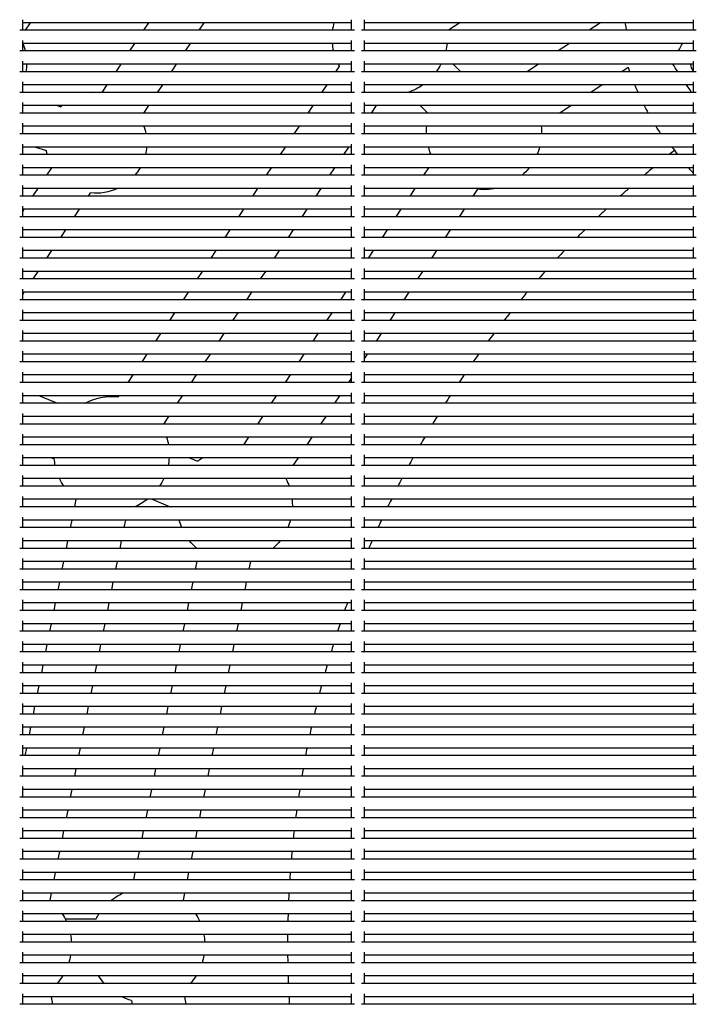
# Model space of a CAD drawing. Units: millimetres. Extents: x -5247 to 7707, y -6542 to 4547.
# Drawn here: x -3355 to -3150, y 2249 to 2549 of the extents above; entities that cross this region are included whole.
import ezdxf

# ---------------------------------------------------------------- set-up
doc = ezdxf.new("R2010")
doc.units = ezdxf.units.MM
doc.layers.add('BSF_2D', color=7, linetype='Continuous')

# ---------------------------------------------------------------- blocks, each defined once
blk = doc.blocks.new('Berliner_LaGrange_SON1112_2D_Block')
at = {"layer": 'BSF_2D'}
for p, q in [((-3354.56, 2545.32), (-3354.56, 2548.53)), ((-3254.56, 2545.32), (-3254.56, 2548.53)), ((-3250.56, 2545.32), (-3250.56, 2548.53)), ((-3150.56, 2545.32), (-3150.56, 2548.53)), ((-3253.66, 2545.32), (-3355.47, 2545.32)), ((-3254.56, 2547.62), (-3354.56, 2547.62)), ((-3353.69, 2545.32), (-3352.15, 2547.62)), ((-3317.74, 2545.32), (-3316.21, 2547.62)), ((-3300.86, 2545.32), (-3299.33, 2547.62)), ((-3149.66, 2545.32), (-3251.47, 2545.32)), ((-3150.56, 2547.62), (-3250.56, 2547.62)), ((-3221.61, 2547.62), (-3225.06, 2545.32)), ((-3178.82, 2547.62), (-3182.27, 2545.32)), ((-3354.56, 2539.02), (-3354.56, 2542.23)), ((-3254.56, 2539.02), (-3254.56, 2542.23)), ((-3250.56, 2539.02), (-3250.56, 2542.23)), ((-3150.56, 2539.02), (-3150.56, 2542.23)), ((-3253.66, 2539.02), (-3355.47, 2539.02)), ((-3254.56, 2541.32), (-3354.56, 2541.32)), ((-3321.96, 2539.02), (-3320.42, 2541.32)), ((-3305.08, 2539.02), (-3303.54, 2541.32)), ((-3149.66, 2539.02), (-3251.47, 2539.02)), ((-3150.56, 2541.32), (-3250.56, 2541.32)), ((-3188.25, 2541.32), (-3191.7, 2539.02)), ((-3354.56, 2532.72), (-3354.56, 2535.92)), ((-3254.56, 2535.02), (-3354.56, 2535.02)), ((-3326.17, 2532.72), (-3324.63, 2535.02)), ((-3309.29, 2532.72), (-3307.75, 2535.02)), ((-3258.2, 2534.52), (-3259.41, 2532.72)), ((-3254.56, 2532.72), (-3254.56, 2535.92)), ((-3250.56, 2532.72), (-3250.56, 2535.92)), ((-3150.56, 2535.02), (-3250.56, 2535.02)), ((-3223.6, 2535.02), (-3221.29, 2532.72)), ((-3197.69, 2535.02), (-3201.13, 2532.72)), ((-3170.4, 2534.01), (-3172.33, 2532.72)), ((-3150.56, 2532.72), (-3150.56, 2535.92)), ((-3253.66, 2532.72), (-3355.47, 2532.72)), ((-3149.66, 2532.72), (-3251.47, 2532.72)), ((-3354.56, 2526.42), (-3354.56, 2529.62)), ((-3254.56, 2528.72), (-3354.56, 2528.72)), ((-3330.38, 2526.42), (-3328.84, 2528.72)), ((-3313.5, 2526.42), (-3311.96, 2528.72)), ((-3262.08, 2528.72), (-3263.62, 2526.42)), ((-3254.56, 2526.42), (-3254.56, 2529.62)), ((-3250.56, 2526.42), (-3250.56, 2529.62)), ((-3150.56, 2528.72), (-3250.56, 2528.72)), ((-3178.32, 2528.72), (-3181.76, 2526.42)), ((-3150.56, 2526.42), (-3150.56, 2529.62)), ((-3253.66, 2526.42), (-3355.47, 2526.42)), ((-3149.66, 2526.42), (-3251.47, 2526.42)), ((-3354.56, 2520.11), (-3354.56, 2523.32)), ((-3254.56, 2522.42), (-3354.56, 2522.42)), ((-3344.07, 2522.42), (-3342.94, 2522.04)), ((-3317.71, 2520.11), (-3316.17, 2522.42)), ((-3266.29, 2522.42), (-3267.83, 2520.11)), ((-3254.56, 2520.11), (-3254.56, 2523.32)), ((-3250.56, 2520.11), (-3250.56, 2523.32)), ((-3150.56, 2522.42), (-3250.56, 2522.42)), ((-3247.05, 2522.42), (-3248.59, 2520.11)), ((-3233.62, 2522.42), (-3231.32, 2520.11)), ((-3187.75, 2522.42), (-3191.2, 2520.11)), ((-3150.56, 2520.11), (-3150.56, 2523.32)), ((-3253.66, 2520.11), (-3355.47, 2520.11)), ((-3149.66, 2520.11), (-3251.47, 2520.11)), ((-3354.56, 2513.81), (-3354.56, 2517.02)), ((-3254.56, 2516.11), (-3354.56, 2516.11)), ((-3270.5, 2516.11), (-3272.04, 2513.81)), ((-3254.56, 2513.81), (-3254.56, 2517.02)), ((-3250.56, 2513.81), (-3250.56, 2517.02)), ((-3150.56, 2516.11), (-3250.56, 2516.11)), ((-3150.56, 2513.81), (-3150.56, 2517.02)), ((-3253.66, 2513.81), (-3355.47, 2513.81)), ((-3149.66, 2513.81), (-3251.47, 2513.81)), ((-3354.56, 2507.51), (-3354.56, 2510.72)), ((-3254.56, 2509.81), (-3354.56, 2509.81)), ((-3350.66, 2509.81), (-3347.33, 2508.71)), ((-3274.71, 2509.81), (-3276.25, 2507.51)), ((-3255.47, 2509.81), (-3257.01, 2507.51)), ((-3254.56, 2507.51), (-3254.56, 2510.72)), ((-3250.56, 2507.51), (-3250.56, 2510.72)), ((-3150.56, 2509.81), (-3250.56, 2509.81)), ((-3150.56, 2507.51), (-3150.56, 2510.72)), ((-3253.66, 2507.51), (-3355.47, 2507.51)), ((-3149.66, 2507.51), (-3251.47, 2507.51)), ((-3354.56, 2501.21), (-3354.56, 2504.41)), ((-3254.56, 2503.51), (-3354.56, 2503.51)), ((-3347.22, 2501.21), (-3345.68, 2503.51)), ((-3278.93, 2503.51), (-3280.46, 2501.21)), ((-3259.68, 2503.51), (-3261.22, 2501.21)), ((-3254.56, 2501.21), (-3254.56, 2504.41)), ((-3250.56, 2501.21), (-3250.56, 2504.41)), ((-3150.56, 2503.51), (-3250.56, 2503.51)), ((-3231.09, 2503.51), (-3232.63, 2501.21)), ((-3150.56, 2501.21), (-3150.56, 2504.41)), ((-3253.66, 2501.21), (-3355.47, 2501.21)), ((-3149.66, 2501.21), (-3251.47, 2501.21)), ((-3354.56, 2494.91), (-3354.56, 2498.11)), ((-3254.56, 2497.21), (-3354.56, 2497.21)), ((-3351.43, 2494.91), (-3349.89, 2497.21)), ((-3283.14, 2497.21), (-3284.67, 2494.91)), ((-3263.89, 2497.21), (-3265.43, 2494.91)), ((-3254.56, 2494.91), (-3254.56, 2498.11)), ((-3250.56, 2494.91), (-3250.56, 2498.11)), ((-3150.56, 2497.21), (-3250.56, 2497.21)), ((-3235.3, 2497.21), (-3236.84, 2494.91)), ((-3150.56, 2494.91), (-3150.56, 2498.11)), ((-3253.66, 2494.91), (-3355.47, 2494.91)), ((-3334.55, 2494.91), (-3333.92, 2495.85)), ((-3149.66, 2494.91), (-3251.47, 2494.91)), ((-3216.23, 2496.96), (-3217.6, 2494.91)), ((-3354.56, 2488.6), (-3354.56, 2491.81)), ((-3254.56, 2488.6), (-3254.56, 2491.81)), ((-3250.56, 2488.6), (-3250.56, 2491.81)), ((-3150.56, 2488.6), (-3150.56, 2491.81)), ((-3253.66, 2488.6), (-3355.47, 2488.6)), ((-3354.56, 2490.22), (-3354.11, 2490.91)), ((-3254.56, 2490.91), (-3354.56, 2490.91)), ((-3338.76, 2488.6), (-3337.23, 2490.91)), ((-3287.35, 2490.91), (-3288.89, 2488.6)), ((-3268.1, 2490.91), (-3269.64, 2488.6)), ((-3149.66, 2488.6), (-3251.47, 2488.6)), ((-3150.56, 2490.91), (-3250.56, 2490.91)), ((-3239.51, 2490.91), (-3241.05, 2488.6)), ((-3220.27, 2490.91), (-3221.81, 2488.6)), ((-3354.56, 2482.3), (-3354.56, 2485.51)), ((-3254.56, 2482.3), (-3254.56, 2485.51)), ((-3250.56, 2482.3), (-3250.56, 2485.51)), ((-3150.56, 2482.3), (-3150.56, 2485.51)), ((-3253.66, 2482.3), (-3355.47, 2482.3)), ((-3254.56, 2484.6), (-3354.56, 2484.6)), ((-3342.97, 2482.3), (-3341.44, 2484.6)), ((-3291.56, 2484.6), (-3293.1, 2482.3)), ((-3272.31, 2484.6), (-3273.85, 2482.3)), ((-3149.66, 2482.3), (-3251.47, 2482.3)), ((-3150.56, 2484.6), (-3250.56, 2484.6)), ((-3243.73, 2484.6), (-3245.26, 2482.3)), ((-3224.48, 2484.6), (-3226.02, 2482.3)), ((-3354.56, 2476), (-3354.56, 2479.21)), ((-3254.56, 2476), (-3254.56, 2479.21)), ((-3250.56, 2476), (-3250.56, 2479.21)), ((-3150.56, 2476), (-3150.56, 2479.21)), ((-3254.56, 2478.3), (-3354.56, 2478.3)), ((-3347.19, 2476), (-3345.65, 2478.3)), ((-3295.77, 2478.3), (-3297.31, 2476)), ((-3276.53, 2478.3), (-3278.06, 2476)), ((-3150.56, 2478.3), (-3250.56, 2478.3)), ((-3247.94, 2478.3), (-3249.47, 2476)), ((-3228.69, 2478.3), (-3230.23, 2476)), ((-3253.66, 2476), (-3355.47, 2476)), ((-3149.66, 2476), (-3251.47, 2476)), ((-3354.56, 2469.7), (-3354.56, 2472.9)), ((-3254.56, 2472), (-3354.56, 2472)), ((-3351.4, 2469.7), (-3349.86, 2472)), ((-3299.98, 2472), (-3301.52, 2469.7)), ((-3280.74, 2472), (-3282.28, 2469.7)), ((-3254.56, 2469.7), (-3254.56, 2472.9)), ((-3250.56, 2469.7), (-3250.56, 2472.9)), ((-3150.56, 2472), (-3250.56, 2472)), ((-3232.9, 2472), (-3234.44, 2469.7)), ((-3150.56, 2469.7), (-3150.56, 2472.9)), ((-3253.66, 2469.7), (-3355.47, 2469.7)), ((-3149.66, 2469.7), (-3251.47, 2469.7)), ((-3354.56, 2463.39), (-3354.56, 2466.6)), ((-3354.56, 2464.96), (-3354.07, 2465.7)), ((-3254.56, 2465.7), (-3354.56, 2465.7)), ((-3304.19, 2465.7), (-3305.73, 2463.39)), ((-3284.95, 2465.7), (-3286.49, 2463.39)), ((-3256.36, 2465.7), (-3257.9, 2463.39)), ((-3254.56, 2463.39), (-3254.56, 2466.6)), ((-3250.56, 2463.39), (-3250.56, 2466.6)), ((-3150.56, 2465.7), (-3250.56, 2465.7)), ((-3237.11, 2465.7), (-3238.65, 2463.39)), ((-3150.56, 2463.39), (-3150.56, 2466.6)), ((-3253.66, 2463.39), (-3355.47, 2463.39)), ((-3149.66, 2463.39), (-3251.47, 2463.39)), ((-3354.56, 2457.09), (-3354.56, 2460.3)), ((-3254.56, 2459.39), (-3354.56, 2459.39)), ((-3308.4, 2459.39), (-3309.94, 2457.09)), ((-3289.16, 2459.39), (-3290.7, 2457.09)), ((-3260.57, 2459.39), (-3262.11, 2457.09)), ((-3254.56, 2457.09), (-3254.56, 2460.3)), ((-3250.56, 2457.09), (-3250.56, 2460.3)), ((-3150.56, 2459.39), (-3250.56, 2459.39)), ((-3241.33, 2459.39), (-3242.86, 2457.09)), ((-3150.56, 2457.09), (-3150.56, 2460.3)), ((-3253.66, 2457.09), (-3355.47, 2457.09)), ((-3149.66, 2457.09), (-3251.47, 2457.09)), ((-3354.56, 2450.79), (-3354.56, 2454)), ((-3254.56, 2453.09), (-3354.56, 2453.09)), ((-3312.61, 2453.09), (-3314.15, 2450.79)), ((-3293.37, 2453.09), (-3294.91, 2450.79)), ((-3264.78, 2453.09), (-3266.32, 2450.79)), ((-3254.56, 2450.79), (-3254.56, 2454)), ((-3250.56, 2450.79), (-3250.56, 2454)), ((-3150.56, 2453.09), (-3250.56, 2453.09)), ((-3245.54, 2453.09), (-3247.08, 2450.79)), ((-3150.56, 2450.79), (-3150.56, 2454)), ((-3253.66, 2450.79), (-3355.47, 2450.79)), ((-3149.66, 2450.79), (-3251.47, 2450.79)), ((-3354.56, 2444.49), (-3354.56, 2447.69)), ((-3254.56, 2446.79), (-3354.56, 2446.79)), ((-3316.82, 2446.79), (-3318.36, 2444.49)), ((-3297.58, 2446.79), (-3299.12, 2444.49)), ((-3268.99, 2446.79), (-3270.53, 2444.49)), ((-3254.56, 2444.49), (-3254.56, 2447.69)), ((-3250.56, 2444.49), (-3250.56, 2447.69)), ((-3249.75, 2446.79), (-3250.56, 2445.57)), ((-3150.56, 2446.79), (-3250.56, 2446.79)), ((-3150.56, 2444.49), (-3150.56, 2447.69)), ((-3253.66, 2444.49), (-3355.47, 2444.49)), ((-3149.66, 2444.49), (-3251.47, 2444.49)), ((-3354.56, 2438.19), (-3354.56, 2441.39)), ((-3254.56, 2440.49), (-3354.56, 2440.49)), ((-3321.03, 2440.49), (-3322.57, 2438.19)), ((-3301.79, 2440.49), (-3303.33, 2438.19)), ((-3273.2, 2440.49), (-3274.74, 2438.19)), ((-3254.56, 2438.19), (-3254.56, 2441.39)), ((-3250.56, 2438.19), (-3250.56, 2441.39)), ((-3150.56, 2440.49), (-3250.56, 2440.49)), ((-3150.56, 2438.19), (-3150.56, 2441.39)), ((-3253.66, 2438.19), (-3355.47, 2438.19)), ((-3254.56, 2439.58), (-3255.5, 2438.19)), ((-3149.66, 2438.19), (-3251.47, 2438.19)), ((-3354.56, 2431.88), (-3354.56, 2435.09)), ((-3254.56, 2434.19), (-3354.56, 2434.19)), ((-3349.47, 2434.19), (-3343.92, 2431.88)), ((-3325.25, 2434.19), (-3325.5, 2433.81)), ((-3306, 2434.19), (-3307.54, 2431.88)), ((-3277.41, 2434.19), (-3278.95, 2431.88)), ((-3258.17, 2434.19), (-3259.71, 2431.88)), ((-3254.56, 2431.88), (-3254.56, 2435.09)), ((-3250.56, 2431.88), (-3250.56, 2435.09)), ((-3150.56, 2434.19), (-3250.56, 2434.19)), ((-3150.56, 2431.88), (-3150.56, 2435.09)), ((-3253.66, 2431.88), (-3355.47, 2431.88)), ((-3149.66, 2431.88), (-3251.47, 2431.88)), ((-3354.56, 2425.58), (-3354.56, 2428.79)), ((-3254.56, 2425.58), (-3254.56, 2428.79)), ((-3250.56, 2425.58), (-3250.56, 2428.79)), ((-3150.56, 2425.58), (-3150.56, 2428.79)), ((-3253.66, 2425.58), (-3355.47, 2425.58)), ((-3254.56, 2427.88), (-3354.56, 2427.88)), ((-3310.21, 2427.88), (-3311.75, 2425.58)), ((-3281.62, 2427.88), (-3283.16, 2425.58)), ((-3262.38, 2427.88), (-3263.92, 2425.58)), ((-3149.66, 2425.58), (-3251.47, 2425.58)), ((-3150.56, 2427.88), (-3250.56, 2427.88)), ((-3354.56, 2419.28), (-3354.56, 2422.49)), ((-3254.56, 2419.28), (-3254.56, 2422.49)), ((-3250.56, 2419.28), (-3250.56, 2422.49)), ((-3150.56, 2419.28), (-3150.56, 2422.49)), ((-3253.66, 2419.28), (-3355.47, 2419.28)), ((-3254.56, 2421.58), (-3354.56, 2421.58)), ((-3285.83, 2421.58), (-3287.37, 2419.28)), ((-3266.59, 2421.58), (-3268.13, 2419.28)), ((-3149.66, 2419.28), (-3251.47, 2419.28)), ((-3150.56, 2421.58), (-3250.56, 2421.58)), ((-3354.56, 2412.98), (-3354.56, 2416.18)), ((-3254.56, 2415.28), (-3354.56, 2415.28)), ((-3345.64, 2415.28), (-3344.93, 2414.99)), ((-3345.64, 2415.28), (-3344.93, 2414.99)), ((-3303.83, 2415.28), (-3301.35, 2414.25)), ((-3270.8, 2415.28), (-3272.34, 2412.98)), ((-3254.56, 2412.98), (-3254.56, 2416.18)), ((-3250.56, 2412.98), (-3250.56, 2416.18)), ((-3150.56, 2415.28), (-3250.56, 2415.28)), ((-3150.56, 2412.98), (-3150.56, 2416.18)), ((-3253.66, 2412.98), (-3355.47, 2412.98)), ((-3149.66, 2412.98), (-3251.47, 2412.98)), ((-3354.56, 2406.68), (-3354.56, 2409.88)), ((-3254.56, 2408.98), (-3354.56, 2408.98)), ((-3254.56, 2406.68), (-3254.56, 2409.88)), ((-3250.56, 2406.68), (-3250.56, 2409.88)), ((-3150.56, 2408.98), (-3250.56, 2408.98)), ((-3150.56, 2406.68), (-3150.56, 2409.88)), ((-3253.66, 2406.68), (-3355.47, 2406.68)), ((-3149.66, 2406.68), (-3251.47, 2406.68)), ((-3354.56, 2400.37), (-3354.56, 2403.58)), ((-3254.56, 2402.68), (-3354.56, 2402.68)), ((-3338.38, 2402.68), (-3338.84, 2400.37)), ((-3315.21, 2402.68), (-3309.65, 2400.37)), ((-3254.56, 2400.37), (-3254.56, 2403.58)), ((-3250.56, 2400.37), (-3250.56, 2403.58)), ((-3150.56, 2402.68), (-3250.56, 2402.68)), ((-3150.56, 2400.37), (-3150.56, 2403.58)), ((-3253.66, 2400.37), (-3355.47, 2400.37)), ((-3149.66, 2400.37), (-3251.47, 2400.37)), ((-3354.56, 2394.07), (-3354.56, 2397.28)), ((-3254.56, 2396.37), (-3354.56, 2396.37)), ((-3339.64, 2396.37), (-3340.1, 2394.07)), ((-3323.32, 2396.37), (-3323.78, 2394.07)), ((-3254.56, 2394.07), (-3254.56, 2397.28)), ((-3250.56, 2394.07), (-3250.56, 2397.28)), ((-3150.56, 2396.37), (-3250.56, 2396.37)), ((-3150.56, 2394.07), (-3150.56, 2397.28)), ((-3253.66, 2394.07), (-3355.47, 2394.07)), ((-3149.66, 2394.07), (-3251.47, 2394.07)), ((-3354.56, 2387.77), (-3354.56, 2390.97)), ((-3254.56, 2390.07), (-3354.56, 2390.07)), ((-3340.89, 2390.07), (-3341.35, 2387.77)), ((-3324.58, 2390.07), (-3325.04, 2387.77)), ((-3254.56, 2387.77), (-3254.56, 2390.97)), ((-3250.56, 2387.77), (-3250.56, 2390.97)), ((-3150.56, 2390.07), (-3250.56, 2390.07)), ((-3150.56, 2387.77), (-3150.56, 2390.97)), ((-3253.66, 2387.77), (-3355.47, 2387.77)), ((-3149.66, 2387.77), (-3251.47, 2387.77)), ((-3354.56, 2381.47), (-3354.56, 2384.67)), ((-3254.56, 2383.77), (-3354.56, 2383.77)), ((-3342.15, 2383.77), (-3342.6, 2381.47)), ((-3325.83, 2383.77), (-3326.29, 2381.47)), ((-3301.59, 2383.77), (-3302.05, 2381.47)), ((-3285.28, 2383.77), (-3285.74, 2381.47)), ((-3254.56, 2381.47), (-3254.56, 2384.67)), ((-3250.56, 2381.47), (-3250.56, 2384.67)), ((-3150.56, 2383.77), (-3250.56, 2383.77)), ((-3150.56, 2381.47), (-3150.56, 2384.67)), ((-3253.66, 2381.47), (-3355.47, 2381.47)), ((-3149.66, 2381.47), (-3251.47, 2381.47)), ((-3354.56, 2375.16), (-3354.56, 2378.37)), ((-3254.56, 2377.47), (-3354.56, 2377.47)), ((-3343.4, 2377.47), (-3343.86, 2375.16)), ((-3327.09, 2377.47), (-3327.54, 2375.16)), ((-3302.85, 2377.47), (-3303.31, 2375.16)), ((-3286.53, 2377.47), (-3286.99, 2375.16)), ((-3254.56, 2375.16), (-3254.56, 2378.37)), ((-3250.56, 2375.16), (-3250.56, 2378.37)), ((-3150.56, 2377.47), (-3250.56, 2377.47)), ((-3150.56, 2375.16), (-3150.56, 2378.37)), ((-3253.66, 2375.16), (-3355.47, 2375.16)), ((-3149.66, 2375.16), (-3251.47, 2375.16)), ((-3354.56, 2368.86), (-3354.56, 2372.07)), ((-3254.56, 2368.86), (-3254.56, 2372.07)), ((-3250.56, 2368.86), (-3250.56, 2372.07)), ((-3150.56, 2368.86), (-3150.56, 2372.07)), ((-3253.66, 2368.86), (-3355.47, 2368.86)), ((-3254.56, 2371.16), (-3354.56, 2371.16)), ((-3344.65, 2371.16), (-3345.11, 2368.86)), ((-3328.34, 2371.16), (-3328.8, 2368.86)), ((-3304.1, 2371.16), (-3304.56, 2368.86)), ((-3287.79, 2371.16), (-3288.25, 2368.86)), ((-3149.66, 2368.86), (-3251.47, 2368.86)), ((-3150.56, 2371.16), (-3250.56, 2371.16)), ((-3354.56, 2362.56), (-3354.56, 2365.77)), ((-3254.56, 2362.56), (-3254.56, 2365.77)), ((-3250.56, 2362.56), (-3250.56, 2365.77)), ((-3150.56, 2362.56), (-3150.56, 2365.77)), ((-3253.66, 2362.56), (-3355.47, 2362.56)), ((-3254.56, 2364.86), (-3354.56, 2364.86)), ((-3345.91, 2364.86), (-3346.36, 2362.56)), ((-3329.59, 2364.86), (-3330.05, 2362.56)), ((-3305.36, 2364.86), (-3305.81, 2362.56)), ((-3289.04, 2364.86), (-3289.5, 2362.56)), ((-3149.66, 2362.56), (-3251.47, 2362.56)), ((-3150.56, 2364.86), (-3250.56, 2364.86)), ((-3354.56, 2356.26), (-3354.56, 2359.46)), ((-3254.56, 2356.26), (-3254.56, 2359.46)), ((-3250.56, 2356.26), (-3250.56, 2359.46)), ((-3150.56, 2356.26), (-3150.56, 2359.46)), ((-3254.56, 2358.56), (-3354.56, 2358.56)), ((-3347.16, 2358.56), (-3347.62, 2356.26)), ((-3330.85, 2358.56), (-3331.3, 2356.26)), ((-3306.61, 2358.56), (-3307.07, 2356.26)), ((-3290.3, 2358.56), (-3290.75, 2356.26)), ((-3150.56, 2358.56), (-3250.56, 2358.56)), ((-3253.66, 2356.26), (-3355.47, 2356.26)), ((-3149.66, 2356.26), (-3251.47, 2356.26)), ((-3354.56, 2349.96), (-3354.56, 2353.16)), ((-3254.56, 2352.26), (-3354.56, 2352.26)), ((-3348.41, 2352.26), (-3348.87, 2349.96)), ((-3332.1, 2352.26), (-3332.56, 2349.96)), ((-3307.86, 2352.26), (-3308.32, 2349.96)), ((-3291.55, 2352.26), (-3292.01, 2349.96)), ((-3254.56, 2349.96), (-3254.56, 2353.16)), ((-3250.56, 2349.96), (-3250.56, 2353.16)), ((-3150.56, 2352.26), (-3250.56, 2352.26)), ((-3150.56, 2349.96), (-3150.56, 2353.16)), ((-3253.66, 2349.96), (-3355.47, 2349.96)), ((-3149.66, 2349.96), (-3251.47, 2349.96)), ((-3354.56, 2343.65), (-3354.56, 2346.86)), ((-3254.56, 2345.96), (-3354.56, 2345.96)), ((-3349.67, 2345.96), (-3350.12, 2343.65)), ((-3333.35, 2345.96), (-3333.81, 2343.65)), ((-3309.12, 2345.96), (-3309.57, 2343.65)), ((-3292.8, 2345.96), (-3293.26, 2343.65)), ((-3254.56, 2343.65), (-3254.56, 2346.86)), ((-3250.56, 2343.65), (-3250.56, 2346.86)), ((-3150.56, 2345.96), (-3250.56, 2345.96)), ((-3150.56, 2343.65), (-3150.56, 2346.86)), ((-3253.66, 2343.65), (-3355.47, 2343.65)), ((-3149.66, 2343.65), (-3251.47, 2343.65)), ((-3354.56, 2337.35), (-3354.56, 2340.56)), ((-3254.56, 2339.65), (-3354.56, 2339.65)), ((-3350.92, 2339.65), (-3351.38, 2337.35)), ((-3334.61, 2339.65), (-3335.06, 2337.35)), ((-3310.37, 2339.65), (-3310.83, 2337.35)), ((-3294.06, 2339.65), (-3294.51, 2337.35)), ((-3254.56, 2337.35), (-3254.56, 2340.56)), ((-3250.56, 2337.35), (-3250.56, 2340.56)), ((-3150.56, 2339.65), (-3250.56, 2339.65)), ((-3150.56, 2337.35), (-3150.56, 2340.56)), ((-3253.66, 2337.35), (-3355.47, 2337.35)), ((-3149.66, 2337.35), (-3251.47, 2337.35)), ((-3354.56, 2331.05), (-3354.56, 2334.26)), ((-3254.56, 2333.35), (-3354.56, 2333.35)), ((-3352.17, 2333.35), (-3352.63, 2331.05)), ((-3335.86, 2333.35), (-3336.32, 2331.05)), ((-3311.62, 2333.35), (-3312.08, 2331.05)), ((-3295.31, 2333.35), (-3295.77, 2331.05)), ((-3254.56, 2331.05), (-3254.56, 2334.26)), ((-3250.56, 2331.05), (-3250.56, 2334.26)), ((-3150.56, 2333.35), (-3250.56, 2333.35)), ((-3150.56, 2331.05), (-3150.56, 2334.26)), ((-3253.66, 2331.05), (-3355.47, 2331.05)), ((-3149.66, 2331.05), (-3251.47, 2331.05)), ((-3354.56, 2324.75), (-3354.56, 2327.95)), ((-3254.56, 2327.05), (-3354.56, 2327.05)), ((-3353.43, 2327.05), (-3353.89, 2324.75)), ((-3337.11, 2327.05), (-3337.57, 2324.75)), ((-3312.88, 2327.05), (-3313.33, 2324.75)), ((-3296.56, 2327.05), (-3297.02, 2324.75)), ((-3254.56, 2324.75), (-3254.56, 2327.95)), ((-3250.56, 2324.75), (-3250.56, 2327.95)), ((-3150.56, 2327.05), (-3250.56, 2327.05)), ((-3150.56, 2324.75), (-3150.56, 2327.95)), ((-3253.66, 2324.75), (-3355.47, 2324.75)), ((-3149.66, 2324.75), (-3251.47, 2324.75)), ((-3354.56, 2318.45), (-3354.56, 2321.65)), ((-3254.56, 2320.75), (-3354.56, 2320.75)), ((-3338.37, 2320.75), (-3338.83, 2318.45)), ((-3314.13, 2320.75), (-3314.59, 2318.45)), ((-3297.82, 2320.75), (-3298.27, 2318.45)), ((-3254.56, 2318.45), (-3254.56, 2321.65)), ((-3250.56, 2318.45), (-3250.56, 2321.65)), ((-3150.56, 2320.75), (-3250.56, 2320.75)), ((-3150.56, 2318.45), (-3150.56, 2321.65)), ((-3253.66, 2318.45), (-3355.47, 2318.45)), ((-3149.66, 2318.45), (-3251.47, 2318.45)), ((-3354.56, 2312.14), (-3354.56, 2315.35)), ((-3254.56, 2314.45), (-3354.56, 2314.45)), ((-3339.62, 2314.45), (-3340.08, 2312.14)), ((-3315.38, 2314.45), (-3315.84, 2312.14)), ((-3299.07, 2314.45), (-3299.53, 2312.14)), ((-3254.56, 2312.14), (-3254.56, 2315.35)), ((-3250.56, 2312.14), (-3250.56, 2315.35)), ((-3150.56, 2314.45), (-3250.56, 2314.45)), ((-3150.56, 2312.14), (-3150.56, 2315.35)), ((-3253.66, 2312.14), (-3355.47, 2312.14)), ((-3149.66, 2312.14), (-3251.47, 2312.14)), ((-3354.56, 2305.84), (-3354.56, 2309.05)), ((-3254.56, 2305.84), (-3254.56, 2309.05)), ((-3250.56, 2305.84), (-3250.56, 2309.05)), ((-3150.56, 2305.84), (-3150.56, 2309.05)), ((-3253.66, 2305.84), (-3355.47, 2305.84)), ((-3254.56, 2308.14), (-3354.56, 2308.14)), ((-3340.87, 2308.14), (-3341.33, 2305.84)), ((-3316.64, 2308.14), (-3317.1, 2305.84)), ((-3300.32, 2308.14), (-3300.78, 2305.84)), ((-3149.66, 2305.84), (-3251.47, 2305.84)), ((-3150.56, 2308.14), (-3250.56, 2308.14)), ((-3354.56, 2299.54), (-3354.56, 2302.74)), ((-3254.56, 2299.54), (-3254.56, 2302.74)), ((-3250.56, 2299.54), (-3250.56, 2302.74)), ((-3150.56, 2299.54), (-3150.56, 2302.74)), ((-3253.66, 2299.54), (-3355.47, 2299.54)), ((-3254.56, 2301.84), (-3354.56, 2301.84)), ((-3342.13, 2301.84), (-3342.59, 2299.54)), ((-3317.89, 2301.84), (-3318.35, 2299.54)), ((-3301.58, 2301.84), (-3302.04, 2299.54)), ((-3149.66, 2299.54), (-3251.47, 2299.54)), ((-3150.56, 2301.84), (-3250.56, 2301.84)), ((-3354.56, 2293.24), (-3354.56, 2296.44)), ((-3254.56, 2295.54), (-3354.56, 2295.54)), ((-3343.38, 2295.54), (-3343.84, 2293.24)), ((-3319.14, 2295.54), (-3319.6, 2293.24)), ((-3302.83, 2295.54), (-3303.29, 2293.24)), ((-3254.56, 2293.24), (-3254.56, 2296.44)), ((-3250.56, 2293.24), (-3250.56, 2296.44)), ((-3150.56, 2295.54), (-3250.56, 2295.54)), ((-3150.56, 2293.24), (-3150.56, 2296.44)), ((-3253.66, 2293.24), (-3355.47, 2293.24)), ((-3149.66, 2293.24), (-3251.47, 2293.24)), ((-3354.56, 2286.93), (-3354.56, 2290.14)), ((-3254.56, 2289.24), (-3354.56, 2289.24)), ((-3344.64, 2289.24), (-3345.09, 2286.93)), ((-3320.4, 2289.24), (-3320.86, 2286.93)), ((-3304.08, 2289.24), (-3304.54, 2286.93)), ((-3254.56, 2286.93), (-3254.56, 2290.14)), ((-3250.56, 2286.93), (-3250.56, 2290.14)), ((-3150.56, 2289.24), (-3250.56, 2289.24)), ((-3150.56, 2286.93), (-3150.56, 2290.14)), ((-3253.66, 2286.93), (-3355.47, 2286.93)), ((-3149.66, 2286.93), (-3251.47, 2286.93)), ((-3354.56, 2280.63), (-3354.56, 2283.84)), ((-3254.56, 2282.93), (-3354.56, 2282.93)), ((-3345.89, 2282.93), (-3346.31, 2280.8)), ((-3305.34, 2282.93), (-3305.76, 2280.8)), ((-3254.56, 2280.63), (-3254.56, 2283.84)), ((-3250.56, 2280.63), (-3250.56, 2283.84)), ((-3150.56, 2282.93), (-3250.56, 2282.93)), ((-3150.56, 2280.63), (-3150.56, 2283.84)), ((-3253.66, 2280.63), (-3355.47, 2280.63)), ((-3149.66, 2280.63), (-3251.47, 2280.63)), ((-3354.56, 2274.33), (-3354.56, 2277.54)), ((-3254.56, 2276.63), (-3354.56, 2276.63)), ((-3254.56, 2274.33), (-3254.56, 2277.54)), ((-3250.56, 2274.33), (-3250.56, 2277.54)), ((-3150.56, 2276.63), (-3250.56, 2276.63)), ((-3150.56, 2274.33), (-3150.56, 2277.54)), ((-3253.66, 2274.33), (-3355.47, 2274.33)), ((-3341.63, 2275.09), (-3332.21, 2275.09)), ((-3149.66, 2274.33), (-3251.47, 2274.33)), ((-3354.56, 2268.03), (-3354.56, 2271.23)), ((-3254.56, 2270.33), (-3354.56, 2270.33)), ((-3254.56, 2268.03), (-3254.56, 2271.23)), ((-3250.56, 2268.03), (-3250.56, 2271.23)), ((-3150.56, 2270.33), (-3250.56, 2270.33)), ((-3150.56, 2268.03), (-3150.56, 2271.23)), ((-3253.66, 2268.03), (-3355.47, 2268.03)), ((-3149.66, 2268.03), (-3251.47, 2268.03)), ((-3354.56, 2261.73), (-3354.56, 2264.93)), ((-3254.56, 2264.03), (-3354.56, 2264.03)), ((-3254.56, 2261.73), (-3254.56, 2264.93)), ((-3250.56, 2261.73), (-3250.56, 2264.93)), ((-3150.56, 2264.03), (-3250.56, 2264.03)), ((-3150.56, 2261.73), (-3150.56, 2264.93)), ((-3253.66, 2261.73), (-3355.47, 2261.73)), ((-3149.66, 2261.73), (-3251.47, 2261.73)), ((-3354.56, 2255.42), (-3354.56, 2258.63)), ((-3254.56, 2257.73), (-3354.56, 2257.73)), ((-3254.56, 2255.42), (-3254.56, 2258.63)), ((-3250.56, 2255.42), (-3250.56, 2258.63)), ((-3150.56, 2257.73), (-3250.56, 2257.73)), ((-3150.56, 2255.42), (-3150.56, 2258.63)), ((-3253.66, 2255.42), (-3355.47, 2255.42)), ((-3149.66, 2255.42), (-3251.47, 2255.42)), ((-3354.56, 2249.12), (-3354.56, 2252.33)), ((-3254.56, 2249.12), (-3254.56, 2252.33)), ((-3250.56, 2249.12), (-3250.56, 2252.33)), ((-3150.56, 2249.12), (-3150.56, 2252.33)), ((-3253.66, 2249.12), (-3355.47, 2249.12)), ((-3254.56, 2251.42), (-3354.56, 2251.42)), ((-3345.92, 2251.42), (-3345.47, 2249.12)), ((-3321.46, 2250.27), (-3321.23, 2249.12)), ((-3305.37, 2251.42), (-3304.91, 2249.12)), ((-3149.66, 2249.12), (-3251.47, 2249.12)), ((-3150.56, 2251.42), (-3250.56, 2251.42))]:
    blk.add_line(p, q, dxfattribs=at)
at = {"layer": 'BSF_2D', "extrusion": (0, 0, -1)}
for centre, radius, start, end in [((3242.91, 2543.02), 17.5, 7.5707, 15.2661), ((3368.69, 2535.5), 15.35, 157.7288, 166.7604), ((3242.91, 2543.02), 17.5, 346.7987, 354.4438), ((3242.91, 2543.02), 17.5, 185.5562, 193.2013), ((3368.69, 2535.5), 15.35, 181.8077, 190.4579), ((3242.91, 2543.02), 17.5, 330.9529, 332.8099), ((3242.91, 2543.02), 17.5, 207.1901, 216.0503), ((3145.96, 2535.91), 5.5, 326.8994, 350.697), ((3242.91, 2543.02), 17.5, 234.7923, 251.5534), ((3332.17, 2511.1), 15.35, 85.9361, 94.0639), ((3332.17, 2511.1), 15.35, 45.4506, 47.4694), ((3332.17, 2511.1), 15.35, 160.9508, 169.8392), ((3214.23, 2514.34), 17.5, 358.2599, 5.8074), ((3214.23, 2514.34), 17.5, 174.1926, 181.7401), ((3332.17, 2511.1), 15.35, 184.8276, 193.5401), ((3214.23, 2514.34), 17.5, 337.0151, 344.993), ((3214.23, 2514.34), 17.5, 195.007, 202.9849), ((3332.17, 2511.1), 15.35, 346.4599, 351.0448), ((3332.17, 2511.1), 15.35, 209.6496, 220.1404), ((3214.23, 2514.34), 17.5, 218.2476, 228.6435), ((3332.17, 2511.1), 15.35, 244.8545, 276.5471), ((3214.23, 2514.34), 17.5, 258.289, 276.5471), ((3327.49, 2416.42), 17.5, 62.0688, 96.5471), ((3327.49, 2416.42), 17.5, 162.8535, 170.6036), ((3327.49, 2416.42), 17.5, 348.6467, 355.2972), ((3327.49, 2416.42), 17.5, 183.7445, 191.3533), ((3290.03, 2400.9), 17.5, 49.7031, 55.2297), ((3327.49, 2416.42), 17.5, 326.1527, 334.8221), ((3327.49, 2416.42), 17.5, 205.1779, 213.8473), ((3290.03, 2400.9), 17.5, 152.5276, 160.7452), ((3327.49, 2416.42), 17.5, 231.7718, 246.5064), ((3290.03, 2400.9), 17.5, 174.1918, 181.7393), ((3290.03, 2400.9), 17.5, 337.0159, 344.9938), ((3290.03, 2400.9), 17.5, 195.0062, 202.9841), ((3290.03, 2400.9), 17.5, 311.3577, 321.7534), ((3290.03, 2400.9), 17.5, 218.2466, 228.6423), ((3316.65, 2267.09), 17.5, 50.6793, 64.8453), ((3357.2, 2267.09), 17.5, 128.4529, 129.3206), ((3316.65, 2267.09), 17.5, 128.4529, 129.3207), ((3357.2, 2267.09), 17.5, 146.9725, 155.5758), ((3316.65, 2267.09), 17.5, 27.2029, 33.0274), ((3316.65, 2267.09), 17.5, 146.9726, 155.5758), ((3357.2, 2267.09), 17.5, 169.3436, 176.9409), ((3316.65, 2267.09), 17.5, 169.3437, 176.9409), ((3357.2, 2267.09), 17.5, 190.0906, 197.8639), ((3316.65, 2267.09), 17.5, 190.0906, 197.8639), ((3357.2, 2267.09), 17.5, 212.3662, 221.8267), ((3316.65, 2267.09), 17.5, 318.1732, 327.6338), ((3316.65, 2267.09), 17.5, 212.3662, 221.8268), ((3316.65, 2267.09), 17.5, 285.9529, 296.4334)]:
    blk.add_arc(centre, radius, start, end, dxfattribs=at)
at = {"layer": 'BSF_2D'}
for start, end in [(128.0732, 128.4535), (129.6386, 130.3074), (131.4481, 132.0931), (133.1951, 133.8192), (134.8871, 135.4927), (136.5303, 137.1194), (138.13, 138.7044), (139.6906, 140.2517), (141.216, 141.7651), (142.7094, 143.2475), (144.1737, 144.7019), (145.6115, 146.1305), (147.025, 147.5356), (148.4162, 148.9192), (149.7869, 150.2829), (151.1388, 151.6283), (152.4734, 152.9568), (153.7919, 154.2698), (155.0957, 155.5685), (156.3858, 156.8539), (160.1845, 160.6406), (161.43, 161.8826), (162.6664, 163.1159), (163.8945, 164.3412), (165.115, 165.5592), (166.3287, 166.7705), (167.5362, 167.9759), (168.7381, 169.1758), (169.9349, 170.371), (171.1274, 171.562), (172.316, 172.7493), (173.5012, 173.9335), (174.6837, 175.1151), (175.8639, 176.2946), (177.0424, 177.4725), (178.2196, 178.6494), (179.396, 179.8257), (180.5722, 181.0019), (181.7487, 182.1786), (182.9259, 183.3562)]:
    blk.add_arc((-2966.98, 2267.09), 307, start, end, dxfattribs=at)
blk.add_open_spline([(-3171.37, 2547.62), (-3171.37, 2547.6), (-3171.36, 2547.57), (-3171.24, 2547.05), (-3171.14, 2546.53), (-3171.02, 2545.78), (-3170.99, 2545.55), (-3170.96, 2545.32)], degree=3, knots=[-16.842063, -16.842063, -16.842063, -16.842063, -16.758032, -16.758032, -15.145794, -15.145794, -14.458726, -14.458726, -14.458726, -14.458726], dxfattribs=at)
for points in [[(-3155.05, 2539.02), (-3154.66, 2539.79), (-3154.28, 2540.57), (-3153.91, 2541.32)], [(-3170.42, 2534.07), (-3170.27, 2533.62), (-3170.12, 2533.17), (-3169.96, 2532.72)], [(-3155.28, 2532.72), (-3155.79, 2533.49), (-3156.3, 2534.26), (-3156.81, 2535.02)], [(-3168.42, 2528.72), (-3168.1, 2527.95), (-3167.77, 2527.18), (-3167.43, 2526.42)], [(-3151.08, 2526.42), (-3151.59, 2527.18), (-3152.1, 2527.95), (-3152.61, 2528.72)], [(-3165.51, 2522.42), (-3165.11, 2521.65), (-3164.71, 2520.88), (-3164.29, 2520.11)], [(-3161.98, 2516.11), (-3161.51, 2515.34), (-3161.03, 2514.57), (-3160.53, 2513.81)], [(-3157.07, 2509.81), (-3156.5, 2509.04), (-3155.93, 2508.27), (-3155.34, 2507.51)], [(-3152.07, 2503.51), (-3151.57, 2502.94), (-3151.07, 2502.37), (-3150.56, 2501.82)]]:
    blk.add_open_spline(points, degree=3, dxfattribs=at)

msp = doc.modelspace()

# ---------------------------------------------------------------- block references
at = {"layer": 'BSF_2D'}
msp.add_blockref('Berliner_LaGrange_SON1112_2D_Block', (0, 0), dxfattribs=at)

doc.saveas('drawing.dxf')
